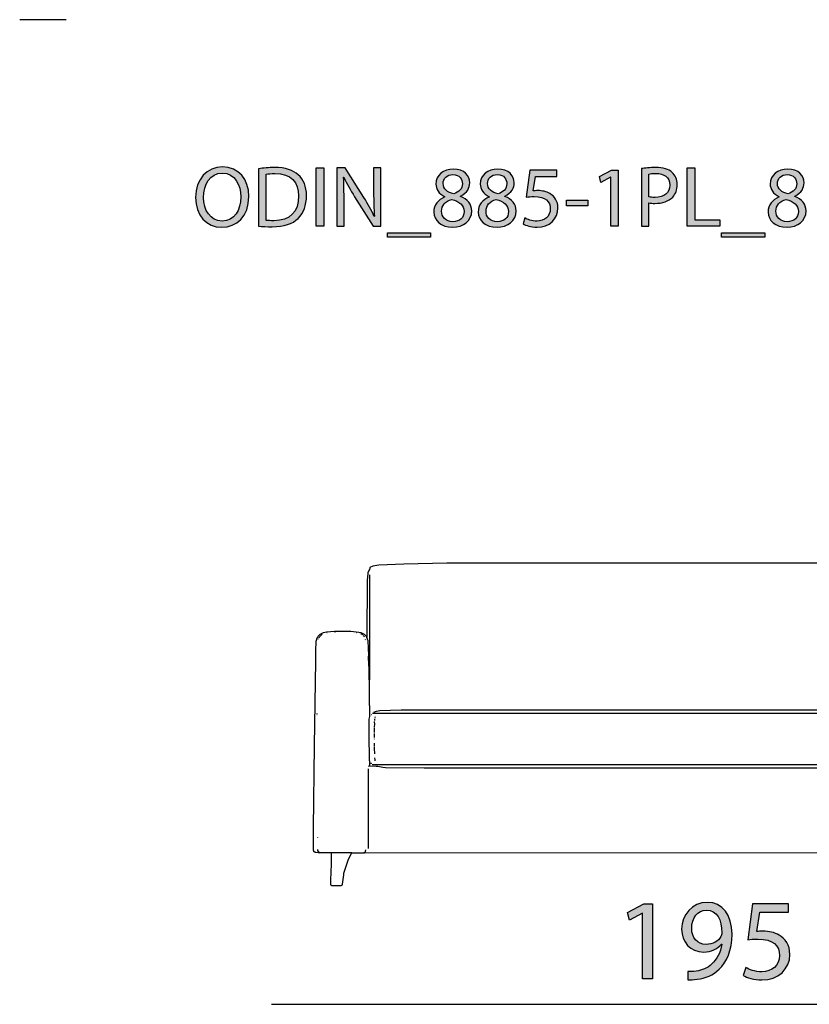
# Model space of a CAD drawing. Extents: x 35 to 115, y -20 to 100.
# Drawn here: x 35 to 54, y 76 to 100 of the extents above; entities that cross this region are included whole.
import ezdxf

# ---------------------------------------------------------------- set-up
doc = ezdxf.new("R2010")
doc.units = 0
doc.header["$MEASUREMENT"] = 0
for name, color, linetype in [('COTAS_LINEA', 7, 'CONTINUOUS'), ('COTAS_N_U_00DAMERO', 7, 'CONTINUOUS'), ('DIBUJOS', 7, 'CONTINUOUS'), ('M_U_00C1RGENES', 7, 'CONTINUOUS'), ('REFERENCIAS', 7, 'CONTINUOUS')]:
    doc.layers.add(name, color=color, linetype=linetype)

# ---------------------------------------------------------------- blocks, each defined once
blk = doc.blocks.new('BLOCK_2')
at = {"layer": 'REFERENCIAS'}
h = blk.add_hatch(color=255, dxfattribs=at)
h.dxf.hatch_style = 2
edge = h.paths.add_edge_path()
edge.add_spline(control_points=[(40.606, 95.428), (40.606, 94.939), (40.307, 94.677), (39.943, 94.677), (39.565, 94.677), (39.303, 94.971), (39.303, 95.403), (39.303, 95.855), (39.582, 96.151), (39.963, 96.151), (40.354, 96.151), (40.606, 95.853), (40.606, 95.428)], knot_values=[0, 0, 0, 0, 1, 1, 1, 2, 2, 2, 3, 3, 3, 4, 4, 4, 4], degree=3, periodic=1)
edge = h.paths.add_edge_path()
edge.add_spline(control_points=[(39.497, 95.407), (39.497, 95.1), (39.662, 94.827), (39.954, 94.827), (40.246, 94.827), (40.411, 95.096), (40.411, 95.42), (40.411, 95.705), (40.263, 96.001), (39.956, 96.001), (39.649, 96.001), (39.497, 95.718), (39.497, 95.407)], knot_values=[0, 0, 0, 0, 1, 1, 1, 2, 2, 2, 3, 3, 3, 4, 4, 4, 4], degree=3, periodic=1)
h = blk.add_hatch(color=255, dxfattribs=at)
h.dxf.hatch_style = 2
edge = h.paths.add_edge_path()
edge.add_spline(control_points=[(40.845, 96.105), (40.958, 96.124), (41.091, 96.137), (41.237, 96.137), (41.501, 96.137), (41.69, 96.073), (41.814, 95.959), (41.943, 95.843), (42.017, 95.678), (42.017, 95.447), (42.017, 95.214), (41.943, 95.024), (41.812, 94.893), (41.677, 94.76), (41.457, 94.688), (41.18, 94.688), (41.046, 94.688), (40.939, 94.694), (40.845, 94.704), (40.845, 94.704), (40.845, 96.105), (40.845, 96.105)], knot_values=[0, 0, 0, 0, 1, 1, 1, 2, 2, 2, 3, 3, 3, 4, 4, 4, 5, 5, 5, 6, 6, 6, 7, 7, 7, 7], degree=3, periodic=1)
edge = h.paths.add_edge_path()
edge.add_spline(control_points=[(41.03, 94.844), (41.076, 94.838), (41.144, 94.836), (41.216, 94.836), (41.611, 94.836), (41.823, 95.056), (41.823, 95.441), (41.825, 95.777), (41.634, 95.991), (41.245, 95.991), (41.15, 95.991), (41.078, 95.982), (41.03, 95.972), (41.03, 95.972), (41.03, 94.844), (41.03, 94.844)], knot_values=[0, 0, 0, 0, 1, 1, 1, 2, 2, 2, 3, 3, 3, 4, 4, 4, 5, 5, 5, 5], degree=3, periodic=1)
h = blk.add_hatch(color=255, dxfattribs=at)
h.dxf.hatch_style = 2
h.paths.add_polyline_path([(42.439, 96.126), (42.439, 94.7), (42.253, 94.7), (42.253, 96.126)])
h = blk.add_hatch(color=255, dxfattribs=at)
h.dxf.hatch_style = 2
edge = h.paths.add_edge_path()
edge.add_spline(control_points=[(42.761, 94.7), (42.761, 94.7), (42.761, 96.126), (42.761, 96.126), (42.761, 96.126), (42.964, 96.126), (42.964, 96.126), (42.964, 96.126), (43.419, 95.405), (43.419, 95.405), (43.523, 95.238), (43.607, 95.088), (43.673, 94.941), (43.673, 94.941), (43.679, 94.944), (43.679, 94.944), (43.662, 95.134), (43.658, 95.307), (43.658, 95.53), (43.658, 95.53), (43.658, 96.126), (43.658, 96.126), (43.658, 96.126), (43.831, 96.126), (43.831, 96.126), (43.831, 96.126), (43.831, 94.7), (43.831, 94.7), (43.831, 94.7), (43.645, 94.7), (43.645, 94.7), (43.645, 94.7), (43.193, 95.424), (43.193, 95.424), (43.093, 95.583), (42.998, 95.745), (42.928, 95.9), (42.928, 95.9), (42.922, 95.898), (42.922, 95.898), (42.932, 95.718), (42.934, 95.546), (42.934, 95.309), (42.934, 95.309), (42.934, 94.7), (42.934, 94.7), (42.934, 94.7), (42.761, 94.7), (42.761, 94.7)], knot_values=[0, 0, 0, 0, 1, 1, 1, 2, 2, 2, 3, 3, 3, 4, 4, 4, 5, 5, 5, 6, 6, 6, 7, 7, 7, 8, 8, 8, 9, 9, 9, 10, 10, 10, 11, 11, 11, 12, 12, 12, 13, 13, 13, 14, 14, 14, 15, 15, 15, 16, 16, 16, 16], degree=3, periodic=1)
h = blk.add_hatch(color=255, dxfattribs=at)
h.dxf.hatch_style = 2
edge = h.paths.add_edge_path()
edge.add_spline(control_points=[(45.4, 95.424), (45.246, 95.496), (45.18, 95.614), (45.18, 95.733), (45.18, 95.951), (45.364, 96.099), (45.608, 96.099), (45.874, 96.099), (46.009, 95.934), (46.009, 95.76), (46.009, 95.644), (45.95, 95.517), (45.781, 95.439), (45.781, 95.439), (45.781, 95.432), (45.781, 95.432), (45.952, 95.365), (46.058, 95.242), (46.058, 95.077), (46.058, 94.836), (45.853, 94.677), (45.591, 94.677), (45.303, 94.677), (45.129, 94.846), (45.129, 95.047), (45.129, 95.221), (45.233, 95.346), (45.402, 95.418), (45.402, 95.418), (45.4, 95.424), (45.4, 95.424)], knot_values=[0, 0, 0, 0, 1, 1, 1, 2, 2, 2, 3, 3, 3, 4, 4, 4, 5, 5, 5, 6, 6, 6, 7, 7, 7, 8, 8, 8, 9, 9, 9, 10, 10, 10, 10], degree=3, periodic=1)
edge = h.paths.add_edge_path()
edge.add_spline(control_points=[(45.87, 95.058), (45.87, 95.223), (45.753, 95.305), (45.567, 95.358), (45.407, 95.312), (45.32, 95.204), (45.32, 95.073), (45.314, 94.935), (45.419, 94.812), (45.595, 94.812), (45.762, 94.812), (45.87, 94.916), (45.87, 95.058)], knot_values=[0, 0, 0, 0, 1, 1, 1, 2, 2, 2, 3, 3, 3, 4, 4, 4, 4], degree=3, periodic=1)
edge = h.paths.add_edge_path()
edge.add_spline(control_points=[(45.358, 95.745), (45.356, 95.608), (45.462, 95.534), (45.62, 95.492), (45.739, 95.532), (45.83, 95.616), (45.83, 95.741), (45.83, 95.851), (45.764, 95.965), (45.597, 95.965), (45.443, 95.965), (45.358, 95.864), (45.358, 95.745)], knot_values=[0, 0, 0, 0, 1, 1, 1, 2, 2, 2, 3, 3, 3, 4, 4, 4, 4], degree=3, periodic=1)
h = blk.add_hatch(color=255, dxfattribs=at)
h.dxf.hatch_style = 2
edge = h.paths.add_edge_path()
edge.add_spline(control_points=[(46.486, 95.424), (46.332, 95.496), (46.266, 95.614), (46.266, 95.733), (46.266, 95.951), (46.45, 96.099), (46.693, 96.099), (46.96, 96.099), (47.095, 95.934), (47.095, 95.76), (47.095, 95.644), (47.036, 95.517), (46.867, 95.439), (46.867, 95.439), (46.867, 95.432), (46.867, 95.432), (47.038, 95.365), (47.144, 95.242), (47.144, 95.077), (47.144, 94.836), (46.939, 94.677), (46.676, 94.677), (46.389, 94.677), (46.215, 94.846), (46.215, 95.047), (46.215, 95.221), (46.319, 95.346), (46.488, 95.418), (46.488, 95.418), (46.486, 95.424), (46.486, 95.424)], knot_values=[0, 0, 0, 0, 1, 1, 1, 2, 2, 2, 3, 3, 3, 4, 4, 4, 5, 5, 5, 6, 6, 6, 7, 7, 7, 8, 8, 8, 9, 9, 9, 10, 10, 10, 10], degree=3, periodic=1)
edge = h.paths.add_edge_path()
edge.add_spline(control_points=[(46.956, 95.058), (46.956, 95.223), (46.839, 95.305), (46.653, 95.358), (46.492, 95.312), (46.406, 95.204), (46.406, 95.073), (46.399, 94.935), (46.505, 94.812), (46.681, 94.812), (46.848, 94.812), (46.956, 94.916), (46.956, 95.058)], knot_values=[0, 0, 0, 0, 1, 1, 1, 2, 2, 2, 3, 3, 3, 4, 4, 4, 4], degree=3, periodic=1)
edge = h.paths.add_edge_path()
edge.add_spline(control_points=[(46.444, 95.745), (46.442, 95.608), (46.547, 95.534), (46.706, 95.492), (46.824, 95.532), (46.915, 95.616), (46.915, 95.741), (46.915, 95.851), (46.85, 95.965), (46.683, 95.965), (46.528, 95.965), (46.444, 95.864), (46.444, 95.745)], knot_values=[0, 0, 0, 0, 1, 1, 1, 2, 2, 2, 3, 3, 3, 4, 4, 4, 4], degree=3, periodic=1)
h = blk.add_hatch(color=255, dxfattribs=at)
h.dxf.hatch_style = 2
edge = h.paths.add_edge_path()
edge.add_spline(control_points=[(48.139, 95.919), (48.139, 95.919), (47.614, 95.919), (47.614, 95.919), (47.614, 95.919), (47.561, 95.566), (47.561, 95.566), (47.593, 95.57), (47.622, 95.572), (47.673, 95.572), (47.781, 95.572), (47.885, 95.551), (47.969, 95.498), (48.077, 95.439), (48.166, 95.318), (48.166, 95.147), (48.166, 94.878), (47.952, 94.677), (47.654, 94.677), (47.504, 94.677), (47.379, 94.719), (47.311, 94.762), (47.311, 94.762), (47.358, 94.904), (47.358, 94.904), (47.415, 94.869), (47.527, 94.827), (47.654, 94.827), (47.828, 94.827), (47.98, 94.941), (47.978, 95.125), (47.978, 95.303), (47.857, 95.428), (47.584, 95.428), (47.504, 95.428), (47.443, 95.422), (47.392, 95.416), (47.392, 95.416), (47.481, 96.075), (47.481, 96.075), (47.481, 96.075), (48.139, 96.075), (48.139, 96.075), (48.139, 96.075), (48.139, 95.919), (48.139, 95.919)], knot_values=[0, 0, 0, 0, 1, 1, 1, 2, 2, 2, 3, 3, 3, 4, 4, 4, 5, 5, 5, 6, 6, 6, 7, 7, 7, 8, 8, 8, 9, 9, 9, 10, 10, 10, 11, 11, 11, 12, 12, 12, 13, 13, 13, 14, 14, 14, 15, 15, 15, 15], degree=3, periodic=1)
h = blk.add_hatch(color=255, dxfattribs=at)
h.dxf.hatch_style = 2
h.paths.add_polyline_path([(49.457, 95.902), (49.453, 95.902), (49.214, 95.773), (49.178, 95.915), (49.478, 96.075), (49.637, 96.075), (49.637, 94.7), (49.457, 94.7)])
h = blk.add_hatch(color=255, dxfattribs=at)
h.dxf.hatch_style = 2
edge = h.paths.add_edge_path()
edge.add_spline(control_points=[(50.205, 96.109), (50.293, 96.124), (50.41, 96.137), (50.558, 96.137), (50.74, 96.137), (50.873, 96.095), (50.958, 96.018), (51.034, 95.951), (51.082, 95.847), (51.082, 95.72), (51.082, 95.591), (51.044, 95.489), (50.972, 95.416), (50.873, 95.312), (50.716, 95.259), (50.537, 95.259), (50.482, 95.259), (50.431, 95.261), (50.389, 95.272), (50.389, 95.272), (50.389, 94.7), (50.389, 94.7), (50.389, 94.7), (50.205, 94.7), (50.205, 94.7), (50.205, 94.7), (50.205, 96.109), (50.205, 96.109)], knot_values=[0, 0, 0, 0, 1, 1, 1, 2, 2, 2, 3, 3, 3, 4, 4, 4, 5, 5, 5, 6, 6, 6, 7, 7, 7, 8, 8, 8, 9, 9, 9, 9], degree=3, periodic=1)
edge = h.paths.add_edge_path()
edge.add_spline(control_points=[(50.389, 95.422), (50.429, 95.411), (50.48, 95.407), (50.541, 95.407), (50.763, 95.407), (50.899, 95.517), (50.899, 95.709), (50.899, 95.9), (50.763, 95.991), (50.562, 95.991), (50.482, 95.991), (50.42, 95.984), (50.389, 95.976), (50.389, 95.976), (50.389, 95.422), (50.389, 95.422)], knot_values=[0, 0, 0, 0, 1, 1, 1, 2, 2, 2, 3, 3, 3, 4, 4, 4, 5, 5, 5, 5], degree=3, periodic=1)
h = blk.add_hatch(color=255, dxfattribs=at)
h.dxf.hatch_style = 2
h.paths.add_polyline_path([(51.328, 96.126), (51.515, 96.126), (51.515, 94.855), (52.124, 94.855), (52.124, 94.7), (51.328, 94.7)])
h = blk.add_hatch(color=255, dxfattribs=at)
h.dxf.hatch_style = 2
edge = h.paths.add_edge_path()
edge.add_spline(control_points=[(53.576, 95.424), (53.422, 95.496), (53.356, 95.614), (53.356, 95.733), (53.356, 95.951), (53.54, 96.099), (53.784, 96.099), (54.05, 96.099), (54.185, 95.934), (54.185, 95.76), (54.185, 95.644), (54.126, 95.517), (53.957, 95.439), (53.957, 95.439), (53.957, 95.432), (53.957, 95.432), (54.128, 95.365), (54.234, 95.242), (54.234, 95.077), (54.234, 94.836), (54.029, 94.677), (53.767, 94.677), (53.479, 94.677), (53.305, 94.846), (53.305, 95.047), (53.305, 95.221), (53.409, 95.346), (53.578, 95.418), (53.578, 95.418), (53.576, 95.424), (53.576, 95.424)], knot_values=[0, 0, 0, 0, 1, 1, 1, 2, 2, 2, 3, 3, 3, 4, 4, 4, 5, 5, 5, 6, 6, 6, 7, 7, 7, 8, 8, 8, 9, 9, 9, 10, 10, 10, 10], degree=3, periodic=1)
edge = h.paths.add_edge_path()
edge.add_spline(control_points=[(54.046, 95.058), (54.046, 95.223), (53.93, 95.305), (53.743, 95.358), (53.583, 95.312), (53.496, 95.204), (53.496, 95.073), (53.49, 94.935), (53.595, 94.812), (53.771, 94.812), (53.938, 94.812), (54.046, 94.916), (54.046, 95.058)], knot_values=[0, 0, 0, 0, 1, 1, 1, 2, 2, 2, 3, 3, 3, 4, 4, 4, 4], degree=3, periodic=1)
edge = h.paths.add_edge_path()
edge.add_spline(control_points=[(53.534, 95.745), (53.532, 95.608), (53.638, 95.534), (53.796, 95.492), (53.915, 95.532), (54.006, 95.616), (54.006, 95.741), (54.006, 95.851), (53.94, 95.965), (53.773, 95.965), (53.619, 95.965), (53.534, 95.864), (53.534, 95.745)], knot_values=[0, 0, 0, 0, 1, 1, 1, 2, 2, 2, 3, 3, 3, 4, 4, 4, 4], degree=3, periodic=1)
h = blk.add_hatch(color=255, dxfattribs=at)
h.dxf.hatch_style = 2
h.paths.add_polyline_path([(48.894, 95.339), (48.894, 95.204), (48.372, 95.204), (48.372, 95.339)])
h = blk.add_hatch(color=255, dxfattribs=at)
h.dxf.hatch_style = 2
h.paths.add_polyline_path([(45.051, 94.542), (45.051, 94.436), (43.993, 94.436), (43.993, 94.542)])
h = blk.add_hatch(color=255, dxfattribs=at)
h.dxf.hatch_style = 2
h.paths.add_polyline_path([(53.227, 94.542), (53.227, 94.436), (52.169, 94.436), (52.169, 94.542)])
for points in [[(42.439, 96.126), (42.439, 94.7), (42.253, 94.7), (42.253, 96.126), (42.439, 96.126)], [(49.457, 95.902), (49.453, 95.902), (49.214, 95.773), (49.178, 95.915), (49.478, 96.075), (49.637, 96.075), (49.637, 94.7), (49.457, 94.7), (49.457, 95.902)], [(51.328, 96.126), (51.515, 96.126), (51.515, 94.855), (52.124, 94.855), (52.124, 94.7), (51.328, 94.7), (51.328, 96.126)], [(48.894, 95.339), (48.894, 95.204), (48.372, 95.204), (48.372, 95.339), (48.894, 95.339)], [(45.051, 94.542), (45.051, 94.436), (43.993, 94.436), (43.993, 94.542), (45.051, 94.542)], [(53.227, 94.542), (53.227, 94.436), (52.169, 94.436), (52.169, 94.542), (53.227, 94.542)]]:
    blk.add_lwpolyline(points, dxfattribs=at)
for points, knots in [([(40.606, 95.428), (40.606, 94.939), (40.307, 94.677), (39.943, 94.677), (39.565, 94.677), (39.303, 94.971), (39.303, 95.403), (39.303, 95.855), (39.582, 96.151), (39.963, 96.151), (40.354, 96.151), (40.606, 95.853), (40.606, 95.428)], [0, 0, 0, 0, 1, 1, 1, 2, 2, 2, 3, 3, 3, 4, 4, 4, 4]), ([(40.845, 96.105), (40.958, 96.124), (41.091, 96.137), (41.237, 96.137), (41.501, 96.137), (41.69, 96.073), (41.814, 95.959), (41.943, 95.843), (42.017, 95.678), (42.017, 95.447), (42.017, 95.214), (41.943, 95.024), (41.812, 94.893), (41.677, 94.76), (41.457, 94.688), (41.18, 94.688), (41.046, 94.688), (40.939, 94.694), (40.845, 94.704), (40.845, 94.704), (40.845, 96.105), (40.845, 96.105)], [0, 0, 0, 0, 1, 1, 1, 2, 2, 2, 3, 3, 3, 4, 4, 4, 5, 5, 5, 6, 6, 6, 7, 7, 7, 7]), ([(42.761, 94.7), (42.761, 94.7), (42.761, 96.126), (42.761, 96.126), (42.761, 96.126), (42.964, 96.126), (42.964, 96.126), (42.964, 96.126), (43.419, 95.405), (43.419, 95.405), (43.523, 95.238), (43.607, 95.088), (43.673, 94.941), (43.673, 94.941), (43.679, 94.944), (43.679, 94.944), (43.662, 95.134), (43.658, 95.307), (43.658, 95.53), (43.658, 95.53), (43.658, 96.126), (43.658, 96.126), (43.658, 96.126), (43.831, 96.126), (43.831, 96.126), (43.831, 96.126), (43.831, 94.7), (43.831, 94.7), (43.831, 94.7), (43.645, 94.7), (43.645, 94.7), (43.645, 94.7), (43.193, 95.424), (43.193, 95.424), (43.093, 95.583), (42.998, 95.745), (42.928, 95.9), (42.928, 95.9), (42.922, 95.898), (42.922, 95.898), (42.932, 95.718), (42.934, 95.546), (42.934, 95.309), (42.934, 95.309), (42.934, 94.7), (42.934, 94.7), (42.934, 94.7), (42.761, 94.7), (42.761, 94.7)], [0, 0, 0, 0, 1, 1, 1, 2, 2, 2, 3, 3, 3, 4, 4, 4, 5, 5, 5, 6, 6, 6, 7, 7, 7, 8, 8, 8, 9, 9, 9, 10, 10, 10, 11, 11, 11, 12, 12, 12, 13, 13, 13, 14, 14, 14, 15, 15, 15, 16, 16, 16, 16]), ([(45.4, 95.424), (45.246, 95.496), (45.18, 95.614), (45.18, 95.733), (45.18, 95.951), (45.364, 96.099), (45.608, 96.099), (45.874, 96.099), (46.009, 95.934), (46.009, 95.76), (46.009, 95.644), (45.95, 95.517), (45.781, 95.439), (45.781, 95.439), (45.781, 95.432), (45.781, 95.432), (45.952, 95.365), (46.058, 95.242), (46.058, 95.077), (46.058, 94.836), (45.853, 94.677), (45.591, 94.677), (45.303, 94.677), (45.129, 94.846), (45.129, 95.047), (45.129, 95.221), (45.233, 95.346), (45.402, 95.418), (45.402, 95.418), (45.4, 95.424), (45.4, 95.424)], [0, 0, 0, 0, 1, 1, 1, 2, 2, 2, 3, 3, 3, 4, 4, 4, 5, 5, 5, 6, 6, 6, 7, 7, 7, 8, 8, 8, 9, 9, 9, 10, 10, 10, 10]), ([(46.486, 95.424), (46.332, 95.496), (46.266, 95.614), (46.266, 95.733), (46.266, 95.951), (46.45, 96.099), (46.693, 96.099), (46.96, 96.099), (47.095, 95.934), (47.095, 95.76), (47.095, 95.644), (47.036, 95.517), (46.867, 95.439), (46.867, 95.439), (46.867, 95.432), (46.867, 95.432), (47.038, 95.365), (47.144, 95.242), (47.144, 95.077), (47.144, 94.836), (46.939, 94.677), (46.676, 94.677), (46.389, 94.677), (46.215, 94.846), (46.215, 95.047), (46.215, 95.221), (46.319, 95.346), (46.488, 95.418), (46.488, 95.418), (46.486, 95.424), (46.486, 95.424)], [0, 0, 0, 0, 1, 1, 1, 2, 2, 2, 3, 3, 3, 4, 4, 4, 5, 5, 5, 6, 6, 6, 7, 7, 7, 8, 8, 8, 9, 9, 9, 10, 10, 10, 10]), ([(48.139, 95.919), (48.139, 95.919), (47.614, 95.919), (47.614, 95.919), (47.614, 95.919), (47.561, 95.566), (47.561, 95.566), (47.593, 95.57), (47.622, 95.572), (47.673, 95.572), (47.781, 95.572), (47.885, 95.551), (47.969, 95.498), (48.077, 95.439), (48.166, 95.318), (48.166, 95.147), (48.166, 94.878), (47.952, 94.677), (47.654, 94.677), (47.504, 94.677), (47.379, 94.719), (47.311, 94.762), (47.311, 94.762), (47.358, 94.904), (47.358, 94.904), (47.415, 94.869), (47.527, 94.827), (47.654, 94.827), (47.828, 94.827), (47.98, 94.941), (47.978, 95.125), (47.978, 95.303), (47.857, 95.428), (47.584, 95.428), (47.504, 95.428), (47.443, 95.422), (47.392, 95.416), (47.392, 95.416), (47.481, 96.075), (47.481, 96.075), (47.481, 96.075), (48.139, 96.075), (48.139, 96.075), (48.139, 96.075), (48.139, 95.919), (48.139, 95.919)], [0, 0, 0, 0, 1, 1, 1, 2, 2, 2, 3, 3, 3, 4, 4, 4, 5, 5, 5, 6, 6, 6, 7, 7, 7, 8, 8, 8, 9, 9, 9, 10, 10, 10, 11, 11, 11, 12, 12, 12, 13, 13, 13, 14, 14, 14, 15, 15, 15, 15]), ([(50.205, 96.109), (50.293, 96.124), (50.41, 96.137), (50.558, 96.137), (50.74, 96.137), (50.873, 96.095), (50.958, 96.018), (51.034, 95.951), (51.082, 95.847), (51.082, 95.72), (51.082, 95.591), (51.044, 95.489), (50.972, 95.416), (50.873, 95.312), (50.716, 95.259), (50.537, 95.259), (50.482, 95.259), (50.431, 95.261), (50.389, 95.272), (50.389, 95.272), (50.389, 94.7), (50.389, 94.7), (50.389, 94.7), (50.205, 94.7), (50.205, 94.7), (50.205, 94.7), (50.205, 96.109), (50.205, 96.109)], [0, 0, 0, 0, 1, 1, 1, 2, 2, 2, 3, 3, 3, 4, 4, 4, 5, 5, 5, 6, 6, 6, 7, 7, 7, 8, 8, 8, 9, 9, 9, 9]), ([(53.576, 95.424), (53.422, 95.496), (53.356, 95.614), (53.356, 95.733), (53.356, 95.951), (53.54, 96.099), (53.784, 96.099), (54.05, 96.099), (54.185, 95.934), (54.185, 95.76), (54.185, 95.644), (54.126, 95.517), (53.957, 95.439), (53.957, 95.439), (53.957, 95.432), (53.957, 95.432), (54.128, 95.365), (54.234, 95.242), (54.234, 95.077), (54.234, 94.836), (54.029, 94.677), (53.767, 94.677), (53.479, 94.677), (53.305, 94.846), (53.305, 95.047), (53.305, 95.221), (53.409, 95.346), (53.578, 95.418), (53.578, 95.418), (53.576, 95.424), (53.576, 95.424)], [0, 0, 0, 0, 1, 1, 1, 2, 2, 2, 3, 3, 3, 4, 4, 4, 5, 5, 5, 6, 6, 6, 7, 7, 7, 8, 8, 8, 9, 9, 9, 10, 10, 10, 10]), ([(39.497, 95.407), (39.497, 95.1), (39.662, 94.827), (39.954, 94.827), (40.246, 94.827), (40.411, 95.096), (40.411, 95.42), (40.411, 95.705), (40.263, 96.001), (39.956, 96.001), (39.649, 96.001), (39.497, 95.718), (39.497, 95.407)], [0, 0, 0, 0, 1, 1, 1, 2, 2, 2, 3, 3, 3, 4, 4, 4, 4]), ([(41.03, 94.844), (41.076, 94.838), (41.144, 94.836), (41.216, 94.836), (41.611, 94.836), (41.823, 95.056), (41.823, 95.441), (41.825, 95.777), (41.634, 95.991), (41.245, 95.991), (41.15, 95.991), (41.078, 95.982), (41.03, 95.972), (41.03, 95.972), (41.03, 94.844), (41.03, 94.844)], [0, 0, 0, 0, 1, 1, 1, 2, 2, 2, 3, 3, 3, 4, 4, 4, 5, 5, 5, 5]), ([(45.358, 95.745), (45.356, 95.608), (45.462, 95.534), (45.62, 95.492), (45.739, 95.532), (45.83, 95.616), (45.83, 95.741), (45.83, 95.851), (45.764, 95.965), (45.597, 95.965), (45.443, 95.965), (45.358, 95.864), (45.358, 95.745)], [0, 0, 0, 0, 1, 1, 1, 2, 2, 2, 3, 3, 3, 4, 4, 4, 4]), ([(46.444, 95.745), (46.442, 95.608), (46.547, 95.534), (46.706, 95.492), (46.824, 95.532), (46.915, 95.616), (46.915, 95.741), (46.915, 95.851), (46.85, 95.965), (46.683, 95.965), (46.528, 95.965), (46.444, 95.864), (46.444, 95.745)], [0, 0, 0, 0, 1, 1, 1, 2, 2, 2, 3, 3, 3, 4, 4, 4, 4]), ([(50.389, 95.422), (50.429, 95.411), (50.48, 95.407), (50.541, 95.407), (50.763, 95.407), (50.899, 95.517), (50.899, 95.709), (50.899, 95.9), (50.763, 95.991), (50.562, 95.991), (50.482, 95.991), (50.42, 95.984), (50.389, 95.976), (50.389, 95.976), (50.389, 95.422), (50.389, 95.422)], [0, 0, 0, 0, 1, 1, 1, 2, 2, 2, 3, 3, 3, 4, 4, 4, 5, 5, 5, 5]), ([(53.534, 95.745), (53.532, 95.608), (53.638, 95.534), (53.796, 95.492), (53.915, 95.532), (54.006, 95.616), (54.006, 95.741), (54.006, 95.851), (53.94, 95.965), (53.773, 95.965), (53.619, 95.965), (53.534, 95.864), (53.534, 95.745)], [0, 0, 0, 0, 1, 1, 1, 2, 2, 2, 3, 3, 3, 4, 4, 4, 4]), ([(45.87, 95.058), (45.87, 95.223), (45.753, 95.305), (45.567, 95.358), (45.407, 95.312), (45.32, 95.204), (45.32, 95.073), (45.314, 94.935), (45.419, 94.812), (45.595, 94.812), (45.762, 94.812), (45.87, 94.916), (45.87, 95.058)], [0, 0, 0, 0, 1, 1, 1, 2, 2, 2, 3, 3, 3, 4, 4, 4, 4]), ([(46.956, 95.058), (46.956, 95.223), (46.839, 95.305), (46.653, 95.358), (46.492, 95.312), (46.406, 95.204), (46.406, 95.073), (46.399, 94.935), (46.505, 94.812), (46.681, 94.812), (46.848, 94.812), (46.956, 94.916), (46.956, 95.058)], [0, 0, 0, 0, 1, 1, 1, 2, 2, 2, 3, 3, 3, 4, 4, 4, 4]), ([(54.046, 95.058), (54.046, 95.223), (53.93, 95.305), (53.743, 95.358), (53.583, 95.312), (53.496, 95.204), (53.496, 95.073), (53.49, 94.935), (53.595, 94.812), (53.771, 94.812), (53.938, 94.812), (54.046, 94.916), (54.046, 95.058)], [0, 0, 0, 0, 1, 1, 1, 2, 2, 2, 3, 3, 3, 4, 4, 4, 4])]:
    blk.add_open_spline(points, degree=3, knots=knots, dxfattribs=at)
blk = doc.blocks.new('BLOCK_8')
at = {"layer": 'DIBUJOS', "color": 7}
for points in [[(60.287, 83.258), (60.284, 86.12), (60.268, 86.233), (60.228, 86.319), (60.224, 86.358), (60.213, 86.369), (60.184, 86.379), (60.174, 86.382), (60.133, 86.401), (60.094, 86.405), (60.003, 86.417), (59.879, 86.423), (59.387, 86.44), (58.329, 86.465), (45.446, 86.462), (44.4, 86.44), (43.783, 86.417), (43.642, 86.396), (43.568, 86.363), (43.565, 86.352), (43.555, 86.308), (43.544, 86.29), (43.519, 86.227), (43.515, 86.205), (43.503, 86.052), (43.494, 84.655)], [(43.562, 83.908), (43.563, 83.913), (43.566, 86.143), (43.568, 86.177)], [(60.224, 82.771), (60.224, 86.177)], [(42.312, 79.388), (42.244, 79.391), (42.233, 79.395), (42.227, 79.398), (42.199, 79.422), (42.192, 79.438), (42.187, 79.445), (42.187, 79.988), (42.213, 82.013), (42.241, 84.072), (42.247, 84.315), (42.253, 84.559), (42.259, 84.582), (42.279, 84.637), (42.283, 84.644), (42.301, 84.678), (42.352, 84.728), (42.386, 84.75), (42.43, 84.769), (42.505, 84.788), (42.697, 84.802), (43.104, 84.802), (43.296, 84.783), (43.348, 84.769), (43.427, 84.728), (43.472, 84.683), (43.489, 84.655)], [(42.323, 84.638), (42.333, 84.656), (42.34, 84.672), (42.402, 84.728)], [(42.521, 84.762), (42.51, 84.762)], [(42.714, 84.768), (42.708, 84.768)], [(43.24, 84.762), (43.234, 84.762)], [(43.313, 84.751), (43.308, 84.751)], [(43.398, 84.711), (43.342, 84.74)], [(61.531, 79.388), (61.61, 79.391), (61.621, 79.395), (61.628, 79.398), (61.661, 79.428), (61.673, 79.456), (61.673, 79.71), (61.667, 79.716), (61.664, 80.372), (61.659, 80.853), (61.619, 83.97), (61.613, 84.214), (61.601, 84.571), (61.597, 84.586), (61.578, 84.638), (61.572, 84.65), (61.559, 84.672), (61.497, 84.734), (61.473, 84.749), (61.417, 84.772), (61.379, 84.782), (61.186, 84.802), (60.767, 84.802), (60.654, 84.794), (60.564, 84.783), (60.536, 84.777), (60.474, 84.755), (60.463, 84.75), (60.411, 84.711), (60.381, 84.673), (60.351, 84.62), (60.342, 84.593), (60.334, 84.564), (60.329, 84.497), (60.312, 83.772), (60.309, 83.258)], [(60.422, 84.661), (60.468, 84.717), (60.479, 84.722), (60.513, 84.74)], [(60.547, 84.751), (60.541, 84.751)], [(60.615, 84.762), (60.609, 84.762)], [(61.407, 84.751), (61.401, 84.751)], [(61.52, 84.661), (61.519, 84.665), (61.486, 84.706), (61.463, 84.723)], [(42.312, 84.61), (42.312, 84.615)], [(43.432, 84.666), (43.404, 84.7)], [(43.455, 84.598), (43.455, 84.61)], [(43.46, 84.564), (43.46, 84.57)], [(43.494, 84.655), (43.489, 84.655)], [(43.494, 84.649), (43.494, 84.655)], [(43.551, 83.908), (43.543, 83.97), (43.534, 84.191), (43.537, 84.208), (43.524, 84.565), (43.494, 84.649)], [(60.4, 84.604), (60.4, 84.61)], [(61.526, 84.655), (61.52, 84.655), (61.52, 84.661)], [(61.531, 84.649), (61.531, 84.655), (61.526, 84.655)], [(61.531, 84.644), (61.531, 84.649)], [(61.537, 84.627), (61.537, 84.632)], [(61.543, 84.61), (61.543, 84.615)], [(43.545, 83.874), (43.545, 83.891), (43.551, 83.897)], [(43.545, 83.869), (43.545, 83.874)], [(43.551, 83.869), (43.545, 83.869)], [(43.545, 83.863), (43.545, 83.869)], [(43.545, 83.857), (43.545, 83.863)], [(43.545, 83.852), (43.545, 83.857)], [(43.551, 83.852), (43.545, 83.852)], [(43.545, 83.846), (43.545, 83.852)], [(43.545, 83.84), (43.545, 83.846)], [(43.545, 83.835), (43.545, 83.84)], [(43.551, 83.835), (43.545, 83.835)], [(43.545, 83.829), (43.545, 83.835)], [(43.545, 83.823), (43.545, 83.829)], [(43.551, 83.823), (43.545, 83.823)], [(43.545, 83.818), (43.545, 83.823)], [(43.545, 83.812), (43.545, 83.818)], [(43.551, 83.812), (43.545, 83.812)], [(43.545, 83.806), (43.545, 83.812)], [(43.545, 83.801), (43.545, 83.806)], [(43.551, 83.801), (43.545, 83.801)], [(43.545, 83.795), (43.545, 83.801)], [(43.545, 83.784), (43.545, 83.795)], [(43.545, 83.778), (43.545, 83.784)], [(43.551, 83.778), (43.545, 83.778)], [(43.545, 83.772), (43.545, 83.778)], [(43.545, 83.767), (43.545, 83.772)], [(43.545, 83.761), (43.545, 83.767)], [(43.551, 83.761), (43.545, 83.761)], [(43.545, 83.755), (43.545, 83.761)], [(43.545, 83.75), (43.545, 83.755)], [(43.551, 83.902), (43.551, 83.908)], [(43.557, 83.902), (43.551, 83.902)], [(43.551, 83.897), (43.551, 83.902)], [(43.557, 83.869), (43.551, 83.869)], [(43.562, 83.852), (43.551, 83.852)], [(43.557, 83.835), (43.551, 83.835)], [(43.562, 83.823), (43.551, 83.823)], [(43.562, 83.812), (43.551, 83.812)], [(43.562, 83.801), (43.551, 83.801)], [(43.562, 83.778), (43.551, 83.778)], [(43.562, 83.761), (43.551, 83.761)], [(43.562, 83.902), (43.557, 83.902)], [(43.562, 83.869), (43.557, 83.869)], [(43.562, 83.835), (43.557, 83.835)], [(43.562, 83.902), (43.562, 83.908)], [(43.562, 83.897), (43.562, 83.902)], [(43.562, 83.874), (43.568, 83.88), (43.568, 83.891), (43.562, 83.897)], [(43.562, 83.869), (43.562, 83.874)], [(43.568, 83.857), (43.562, 83.869)], [(43.568, 83.852), (43.562, 83.852)], [(43.562, 83.84), (43.568, 83.846)], [(43.562, 83.835), (43.562, 83.84)], [(43.568, 83.829), (43.562, 83.835)], [(43.568, 83.823), (43.562, 83.823)], [(43.568, 83.812), (43.562, 83.812)], [(43.568, 83.801), (43.562, 83.801)], [(43.568, 83.778), (43.562, 83.778)], [(43.568, 83.761), (43.562, 83.761)], [(43.568, 83.852), (43.568, 83.857)], [(43.568, 83.846), (43.568, 83.852)], [(43.568, 83.823), (43.568, 83.829)], [(43.568, 83.818), (43.568, 83.823)], [(43.568, 83.812), (43.568, 83.818)], [(43.568, 83.806), (43.568, 83.812)], [(43.568, 83.801), (43.568, 83.806)], [(43.568, 83.795), (43.568, 83.801)], [(43.568, 83.784), (43.568, 83.795)], [(43.568, 83.778), (43.568, 83.784)], [(43.568, 83.772), (43.568, 83.778)], [(43.568, 83.767), (43.568, 83.772)], [(43.568, 83.761), (43.568, 83.767)], [(43.568, 83.755), (43.568, 83.761)], [(43.568, 83.75), (43.568, 83.755)], [(43.551, 83.75), (43.545, 83.75)], [(43.545, 83.744), (43.545, 83.75)], [(43.545, 83.738), (43.545, 83.744)], [(43.551, 83.738), (43.545, 83.738)], [(43.545, 83.733), (43.545, 83.738)], [(43.545, 83.727), (43.545, 83.733)], [(43.545, 83.721), (43.545, 83.727)], [(43.551, 83.721), (43.545, 83.721)], [(43.545, 83.716), (43.545, 83.721)], [(43.545, 83.71), (43.545, 83.716)], [(43.545, 83.704), (43.545, 83.71)], [(43.551, 83.704), (43.545, 83.704)], [(43.545, 83.699), (43.545, 83.704)], [(43.545, 83.693), (43.545, 83.699)], [(43.551, 83.693), (43.545, 83.693)], [(43.545, 83.687), (43.545, 83.693)], [(43.545, 83.671), (43.545, 83.687)], [(43.545, 83.665), (43.545, 83.671)], [(43.551, 83.665), (43.545, 83.665)], [(43.545, 83.659), (43.545, 83.665)], [(43.545, 83.654), (43.545, 83.659)], [(43.545, 83.648), (43.545, 83.654)], [(43.551, 83.648), (43.545, 83.648)], [(43.545, 83.642), (43.545, 83.648)], [(43.545, 83.637), (43.545, 83.642)], [(43.545, 83.631), (43.545, 83.637)], [(43.551, 83.631), (43.545, 83.631)], [(43.545, 83.625), (43.545, 83.631)], [(43.557, 83.603), (43.545, 83.614), (43.545, 83.625)], [(43.568, 81.515), (43.565, 81.617), (43.561, 81.628), (43.559, 81.634), (43.545, 82.296), (43.545, 82.313), (43.545, 82.652), (43.562, 82.72), (43.562, 82.98), (43.557, 82.986), (43.557, 83.603)], [(43.562, 83.75), (43.551, 83.75)], [(43.562, 83.738), (43.551, 83.738)], [(43.557, 83.721), (43.551, 83.721)], [(43.557, 83.704), (43.551, 83.704)], [(43.562, 83.693), (43.551, 83.693)], [(43.557, 83.665), (43.551, 83.665)], [(43.562, 83.648), (43.551, 83.648)], [(43.562, 83.631), (43.551, 83.631)], [(43.562, 83.721), (43.557, 83.721)], [(43.562, 83.704), (43.557, 83.704)], [(43.562, 83.665), (43.557, 83.665)], [(43.557, 83.603), (43.568, 83.625)], [(43.568, 83.75), (43.562, 83.75)], [(43.568, 83.738), (43.562, 83.738)], [(43.562, 83.727), (43.568, 83.733)], [(43.562, 83.721), (43.562, 83.727)], [(43.562, 83.71), (43.568, 83.716), (43.562, 83.721)], [(43.562, 83.704), (43.562, 83.71)], [(43.568, 83.699), (43.562, 83.704)], [(43.568, 83.693), (43.562, 83.693)], [(43.562, 83.671), (43.568, 83.676), (43.568, 83.687)], [(43.562, 83.665), (43.562, 83.671)], [(43.568, 83.654), (43.562, 83.665)], [(43.568, 83.648), (43.562, 83.648)], [(43.568, 83.631), (43.562, 83.631)], [(43.568, 83.744), (43.568, 83.75)], [(43.568, 83.738), (43.568, 83.744)], [(43.568, 83.733), (43.568, 83.738)], [(43.568, 83.693), (43.568, 83.699)], [(43.568, 83.687), (43.568, 83.693)], [(43.568, 83.648), (43.568, 83.654)], [(43.568, 83.642), (43.568, 83.648)], [(43.568, 83.637), (43.568, 83.642)], [(43.568, 83.631), (43.568, 83.637)], [(43.568, 83.625), (43.568, 83.631)], [(60.287, 83.252), (60.287, 83.258)], [(60.292, 83.252), (60.287, 83.252)], [(60.287, 83.246), (60.287, 83.252)], [(60.298, 83.229), (60.287, 83.241), (60.287, 83.246)], [(60.303, 83.252), (60.292, 83.252)], [(60.292, 81.515), (60.298, 83.229)], [(60.298, 83.229), (60.309, 83.246)], [(60.309, 83.252), (60.303, 83.252)], [(60.309, 83.252), (60.309, 83.258)], [(60.309, 83.246), (60.309, 83.252)], [(42.278, 82.788), (42.278, 82.799)], [(60.202, 82.788), (43.63, 82.794)], [(43.664, 82.822), (43.726, 82.846), (43.806, 82.865), (44.332, 82.878), (59.523, 82.878), (59.528, 82.873), (59.551, 82.873), (59.557, 82.878), (59.591, 82.873), (59.596, 82.878), (59.608, 82.876), (59.941, 82.87), (60.049, 82.858), (60.145, 82.828)], [(61.576, 82.777), (61.582, 82.782), (61.576, 82.794)], [(42.278, 82.76), (42.272, 82.76)], [(43.596, 82.765), (43.608, 82.771)], [(43.681, 82.466), (43.684, 82.528), (43.682, 82.591), (43.681, 82.596)], [(43.687, 82.652), (43.692, 82.669)], [(43.687, 82.618), (43.687, 82.641)], [(43.698, 82.692), (43.698, 82.703), (43.704, 82.709)], [(60.122, 82.703), (60.117, 82.709), (60.117, 82.72)], [(60.134, 82.635), (60.134, 82.641)], [(60.139, 82.601), (60.134, 82.624)], [(43.681, 82.324), (43.675, 82.33), (43.678, 82.353), (43.681, 82.449)], [(60.139, 82.432), (60.134, 82.533), (60.139, 82.539)], [(60.139, 82.369), (60.139, 82.42)], [(60.145, 82.301), (60.139, 82.341), (60.145, 82.347)], [(43.681, 82.222), (43.675, 82.29)], [(43.681, 82.2), (43.675, 82.205)], [(43.675, 82.166), (43.681, 82.171)], [(43.681, 82.058), (43.675, 82.069)], [(43.681, 82.301), (43.681, 82.307)], [(60.139, 82.262), (60.139, 82.279)], [(60.145, 82.194), (60.139, 82.2), (60.139, 82.228), (60.145, 82.234)], [(60.139, 81.843), (60.142, 81.9), (60.145, 82.16)], [(43.681, 81.985), (43.675, 82.047)], [(43.687, 81.809), (43.675, 81.934)], [(43.681, 81.962), (43.681, 81.968)], [(43.681, 81.945), (43.681, 81.951)], [(43.692, 81.662), (43.687, 81.707)], [(43.698, 81.634), (43.698, 81.645), (43.692, 81.651)], [(60.122, 81.634), (60.134, 81.679)], [(43.534, 79.495), (43.528, 81.442)], [(43.534, 81.498), (43.545, 81.509), (43.562, 81.509)], [(43.568, 81.509), (43.562, 81.509)], [(43.568, 81.509), (43.568, 81.515)], [(43.574, 81.509), (43.568, 81.509)], [(43.574, 81.509), (43.721, 81.507), (43.76, 81.501), (43.879, 81.478), (43.947, 81.473), (44.892, 81.467), (58.097, 81.467), (59.868, 81.473), (59.941, 81.478), (60.094, 81.506), (60.219, 81.509)], [(43.602, 81.56), (43.602, 81.566), (43.591, 81.577)], [(43.619, 81.543), (43.624, 81.542), (60.191, 81.541), (60.207, 81.543)], [(60.224, 81.509), (60.219, 81.509)], [(60.224, 81.515), (60.224, 81.56)], [(60.224, 81.509), (60.224, 81.515)], [(60.23, 81.509), (60.224, 81.509)], [(60.287, 81.509), (60.23, 81.509)], [(60.292, 81.509), (60.287, 81.509)], [(60.292, 81.509), (60.292, 81.515)], [(60.298, 81.509), (60.292, 81.509)], [(60.332, 79.399), (60.329, 79.427), (60.32, 79.461), (60.323, 79.552), (60.326, 81.487), (60.32, 81.498), (60.31, 81.505), (60.298, 81.509)], [(42.295, 79.761), (42.295, 79.767)], [(42.323, 79.399), (42.308, 79.417), (42.297, 79.445), (42.295, 79.467)], [(43.432, 79.394), (43.432, 79.399), (43.443, 79.405), (43.46, 79.422), (43.466, 79.456)], [(60.422, 79.399), (60.4, 79.416), (60.396, 79.428), (60.388, 79.461)], [(61.526, 79.394), (61.526, 79.399), (61.537, 79.405), (61.555, 79.427), (61.559, 79.456)], [(42.318, 79.388), (42.312, 79.388)], [(42.318, 79.394), (42.323, 79.399)], [(42.318, 79.388), (42.318, 79.394)], [(42.318, 79.388), (42.323, 79.382), (42.329, 79.388)], [(42.335, 79.394), (42.323, 79.399)], [(42.335, 79.388), (42.329, 79.388)], [(42.335, 79.388), (42.335, 79.394)], [(42.34, 79.388), (42.335, 79.388)], [(42.612, 79.382), (42.34, 79.388)], [(42.617, 79.377), (42.615, 79.105), (42.603, 78.72), (42.6, 78.715), (42.6, 78.613), (42.606, 78.602), (42.617, 78.595), (42.629, 78.585), (42.866, 78.585), (42.895, 78.607), (42.898, 78.619), (42.926, 78.851), (42.931, 78.89), (43.032, 79.206), (43.115, 79.377)], [(42.617, 79.382), (42.612, 79.382)], [(42.623, 79.382), (42.617, 79.382)], [(42.617, 79.377), (42.617, 79.382)], [(43.11, 79.382), (43.053, 79.385), (43.047, 79.388), (42.629, 79.388), (42.623, 79.382)], [(43.115, 79.382), (43.11, 79.382)], [(43.121, 79.382), (43.115, 79.382)], [(43.115, 79.377), (43.115, 79.382)], [(43.121, 79.382), (43.427, 79.388)], [(43.432, 79.388), (43.427, 79.388)], [(43.432, 79.388), (43.432, 79.394)], [(43.438, 79.388), (43.432, 79.388)], [(43.438, 79.388), (60.326, 79.394)], [(60.332, 79.394), (60.326, 79.394)], [(60.332, 79.394), (60.332, 79.399)], [(60.337, 79.394), (60.332, 79.394)], [(60.337, 79.394), (60.343, 79.388), (60.417, 79.388), (60.422, 79.394)], [(60.422, 79.394), (60.422, 79.399)], [(60.428, 79.394), (60.422, 79.394)], [(60.733, 79.382), (60.445, 79.385), (60.434, 79.389), (60.428, 79.394)], [(60.739, 79.382), (60.733, 79.382)], [(60.745, 79.382), (60.739, 79.382)], [(60.739, 79.377), (60.739, 79.382)], [(60.739, 79.377), (60.755, 79.348), (60.831, 79.19), (60.848, 79.14), (60.929, 78.873), (60.951, 78.67), (60.961, 78.613), (60.965, 78.602), (60.976, 78.595), (60.987, 78.589), (60.994, 78.585), (61.226, 78.585), (61.254, 78.607), (61.256, 78.624), (61.24, 79.326), (61.237, 79.371)], [(60.773, 79.382), (60.745, 79.382)], [(60.779, 79.382), (60.773, 79.382)], [(60.784, 79.382), (60.779, 79.382)], [(60.779, 79.377), (60.779, 79.382)], [(60.779, 79.371), (60.779, 79.377)], [(61.237, 79.377), (61.226, 79.388), (60.807, 79.388), (60.784, 79.382)], [(61.243, 79.377), (61.237, 79.377)], [(61.237, 79.371), (61.237, 79.377)], [(61.243, 79.377), (61.52, 79.388)], [(61.526, 79.388), (61.52, 79.388)], [(61.526, 79.388), (61.526, 79.394)], [(61.531, 79.388), (61.526, 79.388)]]:
    blk.add_lwpolyline(points, dxfattribs=at)
blk = doc.blocks.new('BLOCK_25')
at = {"layer": 'COTAS_N_U_00DAMERO'}
h = blk.add_hatch(color=7, dxfattribs=at)
h.dxf.hatch_style = 2
h.paths.add_polyline_path([(50.236, 77.911), (50.23, 77.911), (49.911, 77.739), (49.863, 77.928), (50.264, 78.143), (50.475, 78.143), (50.475, 76.309), (50.236, 76.309)])
h = blk.add_hatch(color=7, dxfattribs=at)
h.dxf.hatch_style = 2
edge = h.paths.add_edge_path()
edge.add_spline(control_points=[(51.345, 76.484), (51.399, 76.478), (51.461, 76.484), (51.546, 76.492), (51.69, 76.512), (51.825, 76.569), (51.929, 76.67), (52.051, 76.78), (52.138, 76.941), (52.172, 77.155), (52.172, 77.155), (52.163, 77.155), (52.163, 77.155), (52.062, 77.031), (51.915, 76.961), (51.729, 76.961), (51.402, 76.961), (51.19, 77.209), (51.19, 77.522), (51.19, 77.869), (51.441, 78.174), (51.816, 78.174), (52.192, 78.174), (52.423, 77.872), (52.423, 77.398), (52.423, 76.997), (52.287, 76.715), (52.107, 76.54), (51.966, 76.402), (51.771, 76.317), (51.574, 76.295), (51.484, 76.281), (51.405, 76.278), (51.345, 76.281), (51.345, 76.281), (51.345, 76.484), (51.345, 76.484)], knot_values=[0, 0, 0, 0, 1, 1, 1, 2, 2, 2, 3, 3, 3, 4, 4, 4, 5, 5, 5, 6, 6, 6, 7, 7, 7, 8, 8, 8, 9, 9, 9, 10, 10, 10, 11, 11, 11, 12, 12, 12, 12], degree=3, periodic=1)
edge = h.paths.add_edge_path()
edge.add_spline(control_points=[(51.436, 77.536), (51.436, 77.308), (51.574, 77.147), (51.788, 77.147), (51.955, 77.147), (52.084, 77.229), (52.149, 77.339), (52.163, 77.364), (52.172, 77.389), (52.172, 77.432), (52.172, 77.745), (52.056, 77.985), (51.794, 77.985), (51.585, 77.985), (51.436, 77.798), (51.436, 77.536)], knot_values=[0, 0, 0, 0, 1, 1, 1, 2, 2, 2, 3, 3, 3, 4, 4, 4, 5, 5, 5, 5], degree=3, periodic=1)
h = blk.add_hatch(color=7, dxfattribs=at)
h.dxf.hatch_style = 2
edge = h.paths.add_edge_path()
edge.add_spline(control_points=[(53.8, 77.934), (53.8, 77.934), (53.101, 77.934), (53.101, 77.934), (53.101, 77.934), (53.03, 77.463), (53.03, 77.463), (53.073, 77.468), (53.112, 77.471), (53.18, 77.471), (53.324, 77.471), (53.462, 77.443), (53.575, 77.372), (53.719, 77.293), (53.837, 77.133), (53.837, 76.904), (53.837, 76.546), (53.552, 76.278), (53.154, 76.278), (52.954, 76.278), (52.788, 76.334), (52.697, 76.391), (52.697, 76.391), (52.759, 76.58), (52.759, 76.58), (52.836, 76.535), (52.985, 76.478), (53.154, 76.478), (53.386, 76.478), (53.589, 76.631), (53.586, 76.876), (53.586, 77.113), (53.425, 77.279), (53.061, 77.279), (52.954, 77.279), (52.872, 77.271), (52.805, 77.262), (52.805, 77.262), (52.923, 78.143), (52.923, 78.143), (52.923, 78.143), (53.8, 78.143), (53.8, 78.143), (53.8, 78.143), (53.8, 77.934), (53.8, 77.934)], knot_values=[0, 0, 0, 0, 1, 1, 1, 2, 2, 2, 3, 3, 3, 4, 4, 4, 5, 5, 5, 6, 6, 6, 7, 7, 7, 8, 8, 8, 9, 9, 9, 10, 10, 10, 11, 11, 11, 12, 12, 12, 13, 13, 13, 14, 14, 14, 15, 15, 15, 15], degree=3, periodic=1)
blk.add_lwpolyline([(50.236, 77.911), (50.23, 77.911), (49.911, 77.739), (49.863, 77.928), (50.264, 78.143), (50.475, 78.143), (50.475, 76.309), (50.236, 76.309), (50.236, 77.911)], dxfattribs=at)
for points, knots in [([(51.345, 76.484), (51.399, 76.478), (51.461, 76.484), (51.546, 76.492), (51.69, 76.512), (51.825, 76.569), (51.929, 76.67), (52.051, 76.78), (52.138, 76.941), (52.172, 77.155), (52.172, 77.155), (52.163, 77.155), (52.163, 77.155), (52.062, 77.031), (51.915, 76.961), (51.729, 76.961), (51.402, 76.961), (51.19, 77.209), (51.19, 77.522), (51.19, 77.869), (51.441, 78.174), (51.816, 78.174), (52.192, 78.174), (52.423, 77.872), (52.423, 77.398), (52.423, 76.997), (52.287, 76.715), (52.107, 76.54), (51.966, 76.402), (51.771, 76.317), (51.574, 76.295), (51.484, 76.281), (51.405, 76.278), (51.345, 76.281), (51.345, 76.281), (51.345, 76.484), (51.345, 76.484)], [0, 0, 0, 0, 1, 1, 1, 2, 2, 2, 3, 3, 3, 4, 4, 4, 5, 5, 5, 6, 6, 6, 7, 7, 7, 8, 8, 8, 9, 9, 9, 10, 10, 10, 11, 11, 11, 12, 12, 12, 12]), ([(51.436, 77.536), (51.436, 77.308), (51.574, 77.147), (51.788, 77.147), (51.955, 77.147), (52.084, 77.229), (52.149, 77.339), (52.163, 77.364), (52.172, 77.389), (52.172, 77.432), (52.172, 77.745), (52.056, 77.985), (51.794, 77.985), (51.585, 77.985), (51.436, 77.798), (51.436, 77.536)], [0, 0, 0, 0, 1, 1, 1, 2, 2, 2, 3, 3, 3, 4, 4, 4, 5, 5, 5, 5]), ([(53.8, 77.934), (53.8, 77.934), (53.101, 77.934), (53.101, 77.934), (53.101, 77.934), (53.03, 77.463), (53.03, 77.463), (53.073, 77.468), (53.112, 77.471), (53.18, 77.471), (53.324, 77.471), (53.462, 77.443), (53.575, 77.372), (53.719, 77.293), (53.837, 77.133), (53.837, 76.904), (53.837, 76.546), (53.552, 76.278), (53.154, 76.278), (52.954, 76.278), (52.788, 76.334), (52.697, 76.391), (52.697, 76.391), (52.759, 76.58), (52.759, 76.58), (52.836, 76.535), (52.985, 76.478), (53.154, 76.478), (53.386, 76.478), (53.589, 76.631), (53.586, 76.876), (53.586, 77.113), (53.425, 77.279), (53.061, 77.279), (52.954, 77.279), (52.872, 77.271), (52.805, 77.262), (52.805, 77.262), (52.923, 78.143), (52.923, 78.143), (52.923, 78.143), (53.8, 78.143), (53.8, 78.143), (53.8, 78.143), (53.8, 77.934), (53.8, 77.934)], [0, 0, 0, 0, 1, 1, 1, 2, 2, 2, 3, 3, 3, 4, 4, 4, 5, 5, 5, 6, 6, 6, 7, 7, 7, 8, 8, 8, 9, 9, 9, 10, 10, 10, 11, 11, 11, 12, 12, 12, 13, 13, 13, 14, 14, 14, 15, 15, 15, 15])]:
    blk.add_open_spline(points, degree=3, knots=knots, dxfattribs=at)

msp = doc.modelspace()

# ---------------------------------------------------------------- linework, layer by layer
at = {"layer": 'COTAS_LINEA', "color": 7}
msp.add_lwpolyline([(41.156, 75.683), (62.5, 75.683)], dxfattribs=at)
at = {"layer": 'M_U_00C1RGENES', "color": 255}
msp.add_lwpolyline([(36.137, 99.75), (35.001, 99.75)], dxfattribs=at)

# ---------------------------------------------------------------- block references
at = {"layer": 'COTAS_N_U_00DAMERO'}
msp.add_blockref('BLOCK_25', (0, 0), dxfattribs=at)
at = {"layer": 'DIBUJOS'}
msp.add_blockref('BLOCK_8', (0, 0), dxfattribs=at)
at = {"layer": 'REFERENCIAS'}
msp.add_blockref('BLOCK_2', (0, 0), dxfattribs=at)

doc.saveas('drawing.dxf')
